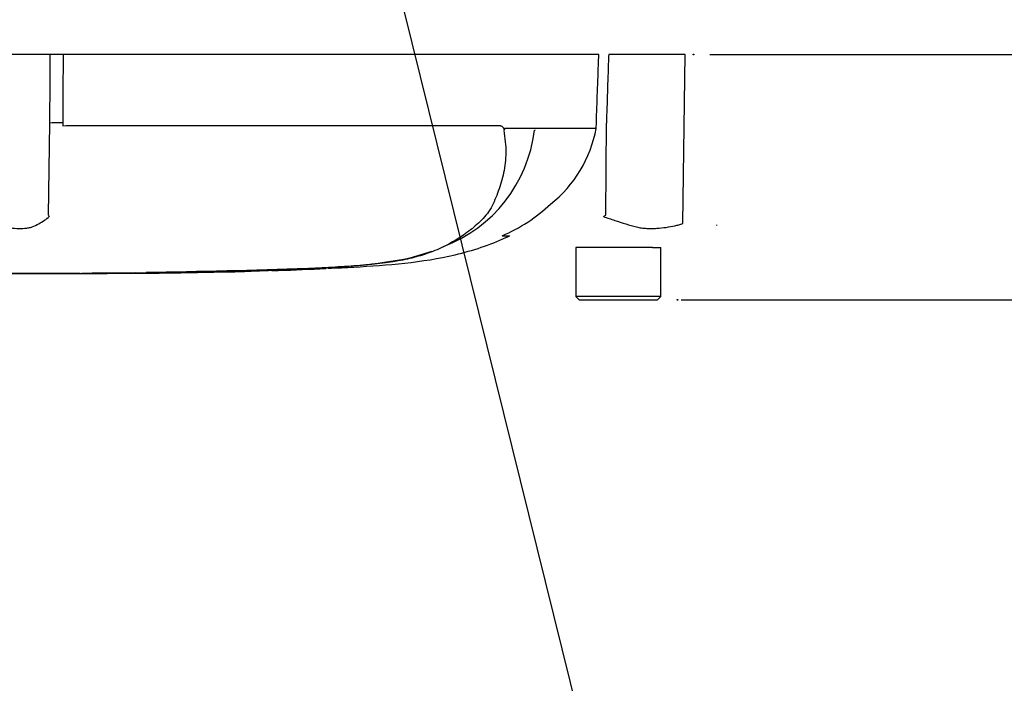
# Paper-space layout 'Sheet1' of a CAD drawing. Units: millimetres. Extents: x 0 to 3564, y 0 to 2520.
# Drawn here: x 1142 to 1293, y 1485 to 1586 of the extents above; entities that cross this region are included whole.
import ezdxf
from ezdxf.enums import TextEntityAlignment as Align
from ezdxf.lldxf.tags import DXFTag

# ---------------------------------------------------------------- set-up
doc = ezdxf.new("R2010")
doc.units = ezdxf.units.MM
doc.header["$LTSCALE"] = 6
for name, color, linetype in [('Default', 7, 'Continuous'), ('reference', 7, 'Continuous'), ('TSH-1', 7, 'Continuous'), ('visible', 7, 'Continuous')]:
    doc.layers.add(name, color=color, linetype=linetype)
doc.styles.add('SEACAD_Arial', font='arial.ttf')
tags = doc.linetypes.add('HIDDEN2', pattern=[4.7625, 3.175, -1.5875]).pattern_tags.tags
tags[6:7] = [DXFTag(74, 4), DXFTag(75, 0), DXFTag(340, '0'), DXFTag(46, 0.0), DXFTag(50, 0.0), DXFTag(44, 0.0), DXFTag(45, 0.0)]
tags[4:5] = [DXFTag(74, 4), DXFTag(75, 0), DXFTag(340, '0'), DXFTag(46, 0.0), DXFTag(50, 0.0), DXFTag(44, 0.0), DXFTag(45, 0.0)]
tags = doc.linetypes.add('PHANTOM2', pattern=[31.75, 15.875, -3.175, 3.175, -3.175, 3.175, -3.175]).pattern_tags.tags
tags[14:15] = [DXFTag(74, 4), DXFTag(75, 0), DXFTag(340, '0'), DXFTag(46, 0.0), DXFTag(50, 0.0), DXFTag(44, 0.0), DXFTag(45, 0.0)]
tags[12:13] = [DXFTag(74, 4), DXFTag(75, 0), DXFTag(340, '0'), DXFTag(46, 0.0), DXFTag(50, 0.0), DXFTag(44, 0.0), DXFTag(45, 0.0)]
tags[10:11] = [DXFTag(74, 4), DXFTag(75, 0), DXFTag(340, '0'), DXFTag(46, 0.0), DXFTag(50, 0.0), DXFTag(44, 0.0), DXFTag(45, 0.0)]
tags[8:9] = [DXFTag(74, 4), DXFTag(75, 0), DXFTag(340, '0'), DXFTag(46, 0.0), DXFTag(50, 0.0), DXFTag(44, 0.0), DXFTag(45, 0.0)]
tags[6:7] = [DXFTag(74, 4), DXFTag(75, 0), DXFTag(340, '0'), DXFTag(46, 0.0), DXFTag(50, 0.0), DXFTag(44, 0.0), DXFTag(45, 0.0)]
tags[4:5] = [DXFTag(74, 4), DXFTag(75, 0), DXFTag(340, '0'), DXFTag(46, 0.0), DXFTag(50, 0.0), DXFTag(44, 0.0), DXFTag(45, 0.0)]
doc.dimstyles.new('ISO-InstDr', dxfattribs={"dimtxt": 19.2, "dimasz": 26.88, "dimexe": 9.6, "dimexo": 9.6, "dimgap": 4.8, "dimtad": 1, "dimdec": 0, "dimzin": 0, "dimdsep": 46, "dimtxsty": 'SEACAD_Arial', "dimblk1": '_SE_FILLED', "dimblk2": '_SE_FILLED', "dimsah": 1, "dimcen": 9.6, "dimadec": 0, "dimazin": 0, "dimtfac": 0.5, "dimtofl": 0, "dimtmove": 0, "dimatfit": 3, "dimfxl": 1, "dimtzin": 0, "dimarcsym": 0})

# ---------------------------------------------------------------- blocks, each defined once
blk = doc.blocks.new('SE3')
at = {"layer": 'reference', "color": 7, "linetype": 'PHANTOM2'}
for p, q in [((1147.09, 1580.74), (1137.96, 1580.74)), ((1149.05, 1580.74), (1147.09, 1580.74)), ((1230.94, 1580.74), (1149.05, 1580.74)), ((1244.14, 1580.74), (1232.45, 1580.74)), ((1243.78, 1554.93), (1244.14, 1580.74)), ((1146.81, 1556.18), (1147.04, 1570.25)), ((1149.01, 1570.3), (1149.01, 1569.81)), ((1149.01, 1569.81), (1149.54, 1569.87)), ((1149.54, 1569.87), (1215.84, 1569.87)), ((1230.54, 1569.49), (1230.57, 1570.3)), ((1232, 1556.18), (1232.1, 1570.25)), ((1216.56, 1569.49), (1230.54, 1569.49)), ((1230.54, 1569.45), (1216.58, 1569.45)), ((1230.54, 1569.49), (1230.54, 1569.49)), ((1216.19, 1553.02), (1217.32, 1553.02)), ((1202.09, 1549.66), (1205.45, 1550.68)), ((1237.35, 1551.24), (1227.42, 1551.24)), ((1227.42, 1551.24), (1227.42, 1543.74)), ((1239.17, 1551.24), (1237.35, 1551.24)), ((1239.17, 1551.24), (1240.42, 1551.24)), ((1240.42, 1543.74), (1240.42, 1551.24)), ((1151.62, 1547.27), (1153.49, 1547.27)), ((1153.49, 1547.28), (1153.49, 1547.27)), ((1160.19, 1547.32), (1160.19, 1547.32)), ((1165.89, 1547.37), (1163.55, 1547.34)), ((1165.89, 1547.39), (1165.89, 1547.37)), ((1173.77, 1547.57), (1167.07, 1547.44)), ((1167.07, 1547.41), (1167.07, 1547.39)), ((1173.77, 1547.56), (1173.77, 1547.57)), ((1173.77, 1547.56), (1174.24, 1547.57)), ((1173.77, 1547.54), (1173.77, 1547.51)), ((1184.5, 1547.91), (1177.8, 1547.68)), ((1177.8, 1547.64), (1184.5, 1547.86)), ((1189.2, 1548.04), (1180.98, 1547.71)), ((1189.2, 1548.03), (1189.2, 1548.04)), ((1240.42, 1543.74), (1227.42, 1543.74)), ((1227.42, 1543.74), (1227.92, 1543.24)), ((1227.92, 1543.24), (1239.92, 1543.24)), ((1239.92, 1543.24), (1240.42, 1543.74))]:
    blk.add_line(p, q, dxfattribs=at)
for centre, radius, start, end in [((1199.49, 1571.77), 21.78, 290.7604, 353.0725), ((1217.22, 1568.46), 1.07, 133.7431, 140.1125), ((1222.13, 1568.54), 1.18, 144.4597, 149.2724), ((1211.78, 1572.85), 19.06, 308.2071, 349.7282), ((1206.33, 1576.2), 25.16, 292.9657, 313.2563), ((1132.47, 1547.07), 17, 31.5441, 32.4425), ((1149.97, 1687.53), 154.86, 301.8323, 301.9883), ((1185.09, 1638.71), 90.66, 270.8173, 280.809), ((1135.92, 3470.32), 1923.07, 268.73009, 271.26991), ((1139.14, 1139.04), 408.24, 89.5151, 90.787), ((1144.68, 2965.17), 1417.94, 270.62691, 270.85728), ((1135.92, 3105.05), 1557.8, 270.94996, 271.85629), ((1168.83, 1719.86), 172.41, 271.6434, 272.9818), ((1170.41, 1716.84), 169.37, 271.138, 272.5), ((1176.26, 1662.55), 114.94, 272.3559, 274.114), ((1176.96, 1676.72), 129.07, 271.7873, 273.3518)]:
    blk.add_arc(centre, radius, start, end, dxfattribs=at)
blk.add_ellipse((1149.35, 1570.21), major_axis=(-2.5, 0.01), ratio=0.035487, start_param=-1.43333, end_param=-0.388263, dxfattribs=at)
at = {"layer": 'reference', "color": 7, "linetype": 'Continuous'}
for points, knots in [([(1147.04, 1570.25), (1147.05, 1573.41), (1147.07, 1576.58), (1147.09, 1579.74), (1147.09, 1580.07), (1147.09, 1580.4), (1147.09, 1580.74)], [0, 0, 0, 0, 0.904625, 0.904625, 0.904625, 1, 1, 1, 1]), ([(1149.05, 1580.74), (1149.05, 1580.4), (1149.05, 1580.07), (1149.05, 1579.74), (1149.04, 1576.59), (1149.02, 1573.44), (1149.01, 1570.3)], [0, 0, 0, 0, 0.095792, 0.095792, 0.095792, 1, 1, 1, 1])]:
    blk.add_open_spline(points, degree=3, knots=knots, dxfattribs=at)
at = {"layer": 'reference', "color": 7, "linetype": 'PHANTOM2'}
for points, knots in [([(1230.57, 1570.3), (1230.68, 1573.44), (1230.79, 1576.59), (1230.9, 1579.74), (1230.92, 1580.07), (1230.93, 1580.4), (1230.94, 1580.74)], [0, 0, 0, 0, 0.904208, 0.904208, 0.904208, 1, 1, 1, 1]), ([(1232.45, 1580.74), (1232.43, 1580.4), (1232.42, 1580.07), (1232.41, 1579.74), (1232.31, 1576.58), (1232.2, 1573.41), (1232.1, 1570.25)], [0, 0, 0, 0, 0.095375, 0.095375, 0.095375, 1, 1, 1, 1]), ([(1215.84, 1569.87), (1215.9, 1569.87), (1215.97, 1569.85), (1216.1, 1569.79), (1216.16, 1569.74), (1216.25, 1569.65), (1216.27, 1569.62), (1216.31, 1569.56), (1216.32, 1569.54), (1216.35, 1569.5), (1216.36, 1569.47), (1216.38, 1569.43), (1216.4, 1569.42), (1216.43, 1569.41), (1216.45, 1569.41), (1216.5, 1569.44), (1216.53, 1569.46), (1216.56, 1569.49)], [0, 0, 0, 0, 0.25, 0.25, 0.5, 0.5, 0.625, 0.625, 0.6875, 0.6875, 0.75, 0.75, 0.8125, 0.8125, 0.875, 0.875, 1, 1, 1, 1]), ([(1216.4, 1569.14), (1216.62, 1567.96), (1216.73, 1566.83), (1216.71, 1564.67), (1216.59, 1563.63), (1216.18, 1561.67), (1215.9, 1560.74), (1215.42, 1559.41), (1215.25, 1558.98), (1214.89, 1558.13), (1214.7, 1557.7), (1214.01, 1556.47), (1213.42, 1555.8), (1212.16, 1554.59), (1211.49, 1554.04), (1209.38, 1552.5), (1207.85, 1551.61), (1205.39, 1550.56), (1204.54, 1550.26), (1202.8, 1549.73), (1201.92, 1549.51), (1199.1, 1548.94), (1196.89, 1548.69), (1193.2, 1548.4), (1191.93, 1548.32), (1189.33, 1548.16), (1187.99, 1548.09), (1185.29, 1547.97), (1183.94, 1547.91), (1181.24, 1547.81), (1179.89, 1547.76), (1178.54, 1547.72)], [0, 0, 0, 0, 0.0625, 0.0625, 0.125, 0.125, 0.1875, 0.1875, 0.21875, 0.21875, 0.25, 0.25, 0.3125, 0.3125, 0.375, 0.375, 0.5, 0.5, 0.5625, 0.5625, 0.625, 0.625, 0.75, 0.75, 0.8125, 0.8125, 0.875, 0.875, 0.9375, 0.9375, 1, 1, 1, 1]), ([(1216.58, 1569.45), (1216.59, 1569.45), (1216.59, 1569.43), (1216.58, 1569.41), (1216.58, 1569.4), (1216.57, 1569.36), (1216.56, 1569.34), (1216.53, 1569.29), (1216.5, 1569.25), (1216.48, 1569.23)], [0, 0, 0, 0, 0.125, 0.125, 0.25, 0.25, 0.5, 0.5, 1, 1, 1, 1]), ([(1137.69, 1554.93), (1137.94, 1554.82), (1138.19, 1554.74), (1138.5, 1554.65), (1138.56, 1554.63), (1138.69, 1554.6), (1138.75, 1554.59), (1138.94, 1554.56), (1139.07, 1554.54), (1139.68, 1554.42), (1140.16, 1554.34), (1141.55, 1554.15), (1142.41, 1554.12), (1143.41, 1554.2), (1143.6, 1554.22), (1143.98, 1554.29), (1144.16, 1554.35), (1144.69, 1554.54), (1145.02, 1554.7), (1145.63, 1555.04), (1145.92, 1555.22), (1146.47, 1555.58), (1146.72, 1555.77), (1146.95, 1555.96)], [0, 0, 0, 0, 0.0625, 0.0625, 0.078125, 0.078125, 0.09375, 0.09375, 0.125, 0.125, 0.25, 0.25, 0.5, 0.5, 0.5625, 0.5625, 0.625, 0.625, 0.75, 0.75, 0.875, 0.875, 1, 1, 1, 1]), ([(1231.65, 1555.96), (1232.23, 1555.77), (1232.81, 1555.58), (1233.95, 1555.21), (1234.51, 1555.02), (1235.61, 1554.68), (1236.15, 1554.52), (1236.95, 1554.33), (1237.22, 1554.27), (1237.61, 1554.21), (1237.74, 1554.2), (1238.01, 1554.18), (1238.14, 1554.17), (1238.53, 1554.16), (1238.79, 1554.15), (1239.3, 1554.16), (1239.55, 1554.16), (1240.29, 1554.2), (1240.77, 1554.26), (1241.69, 1554.39), (1242.13, 1554.48), (1242.77, 1554.61), (1242.98, 1554.66), (1243.29, 1554.73), (1243.39, 1554.76), (1243.58, 1554.84), (1243.68, 1554.88), (1243.78, 1554.93)], [0, 0, 0, 0, 0.125, 0.125, 0.25, 0.25, 0.375, 0.375, 0.4375, 0.4375, 0.46875, 0.46875, 0.5, 0.5, 0.5625, 0.5625, 0.625, 0.625, 0.75, 0.75, 0.875, 0.875, 0.9375, 0.9375, 0.96875, 0.96875, 1, 1, 1, 1]), ([(1189.54, 1548.07), (1191, 1548.13), (1194.66, 1548.31), (1201.36, 1548.75), (1209.07, 1549.96), (1214.59, 1551.71), (1217.09, 1552.93), (1217.3, 1553.03)], [0, 0, 0, 0, 0.140408, 0.414606, 0.689791, 0.977409, 1, 1, 1, 1]), ([(1142.59, 1547.26), (1142.23, 1547.26), (1141.86, 1547.26), (1141.14, 1547.26), (1140.77, 1547.26), (1139.69, 1547.26), (1138.96, 1547.26), (1137.56, 1547.25), (1136.86, 1547.25), (1135.68, 1547.25), (1135.22, 1547.25), (1134.46, 1547.25), (1134.23, 1547.25), (1133.89, 1547.24), (1133.79, 1547.24), (1133.65, 1547.24), (1133.59, 1547.24), (1133.56, 1547.24)], [0, 0, 0, 0, 0.0625, 0.0625, 0.125, 0.125, 0.25, 0.25, 0.375, 0.375, 0.5, 0.5, 0.625, 0.625, 0.75, 0.75, 0.8619746, 0.8619746, 0.8619746, 0.8619746]), ([(1142.59, 1547.27), (1142.96, 1547.27), (1143.34, 1547.27), (1144.08, 1547.27), (1144.44, 1547.27), (1145.18, 1547.27), (1145.55, 1547.27), (1146.28, 1547.27), (1146.65, 1547.27), (1147.36, 1547.28), (1147.71, 1547.28), (1148.39, 1547.28), (1148.71, 1547.28), (1149.15, 1547.28), (1149.29, 1547.28), (1149.55, 1547.28), (1149.67, 1547.28), (1149.89, 1547.28), (1150, 1547.28), (1150.21, 1547.28), (1150.32, 1547.28), (1150.59, 1547.28), (1150.73, 1547.28), (1150.97, 1547.28), (1151.07, 1547.28), (1151.31, 1547.27), (1151.41, 1547.27), (1151.55, 1547.27), (1151.61, 1547.27), (1151.66, 1547.27), (1151.66, 1547.27), (1151.65, 1547.27)], [0, 0, 0, 0, 0.0625, 0.0625, 0.125, 0.125, 0.1875, 0.1875, 0.25, 0.25, 0.3125, 0.3125, 0.375, 0.375, 0.40625, 0.40625, 0.4375, 0.4375, 0.46875, 0.46875, 0.5, 0.5, 0.5625, 0.5625, 0.625, 0.625, 0.75, 0.75, 0.875, 0.875, 1, 1, 1, 1]), ([(1151.65, 1547.27), (1151.66, 1547.27), (1151.66, 1547.27), (1151.61, 1547.27), (1151.55, 1547.27), (1151.4, 1547.27), (1151.31, 1547.27), (1151.06, 1547.27), (1150.96, 1547.27), (1150.72, 1547.27), (1150.57, 1547.27), (1150.29, 1547.27), (1150.19, 1547.27), (1149.98, 1547.27), (1149.87, 1547.27), (1149.64, 1547.27), (1149.52, 1547.27), (1149.26, 1547.27), (1149.12, 1547.27), (1148.67, 1547.27), (1148.35, 1547.27), (1147.68, 1547.27), (1147.33, 1547.27), (1146.61, 1547.26), (1146.25, 1547.26), (1145.53, 1547.26), (1145.16, 1547.26), (1144.43, 1547.26), (1144.07, 1547.26), (1143.33, 1547.26), (1142.96, 1547.26), (1142.59, 1547.26)], [0, 0, 0, 0, 0.125, 0.125, 0.25, 0.25, 0.375, 0.375, 0.4375, 0.4375, 0.5, 0.5, 0.53125, 0.53125, 0.5625, 0.5625, 0.59375, 0.59375, 0.625, 0.625, 0.6875, 0.6875, 0.75, 0.75, 0.8125, 0.8125, 0.875, 0.875, 0.9375, 0.9375, 1, 1, 1, 1]), ([(1160.19, 1547.35), (1158.91, 1547.33), (1157.62, 1547.32), (1156.33, 1547.31), (1155.38, 1547.31), (1154.44, 1547.3), (1153.49, 1547.3)], [0, 0, 0, 0, 0.575202, 0.575202, 0.575202, 1, 1, 1, 1]), ([(1153.49, 1547.28), (1154.37, 1547.29), (1155.26, 1547.29), (1156.14, 1547.3), (1157.49, 1547.3), (1158.84, 1547.31), (1160.19, 1547.32)], [0, 0, 0, 0, 0.396369, 0.396369, 0.396369, 1, 1, 1, 1]), ([(1163.55, 1547.34), (1163.1, 1547.34), (1162.67, 1547.33), (1161.87, 1547.32), (1161.51, 1547.32), (1160.89, 1547.32), (1160.63, 1547.31), (1160.37, 1547.31), (1160.31, 1547.31), (1160.22, 1547.31), (1160.19, 1547.31), (1160.19, 1547.31)], [0, 0, 0, 0, 0.25, 0.25, 0.5, 0.5, 0.75, 0.75, 0.875, 0.875, 1, 1, 1, 1]), ([(1160.2, 1547.31), (1160.48, 1547.31), (1161.71, 1547.32), (1164.13, 1547.35), (1166, 1547.37), (1167.07, 1547.39)], [0, 0, 0, 0, 0.10762, 0.575494, 1, 1, 1, 1])]:
    blk.add_open_spline(points, degree=3, knots=knots, dxfattribs=at)
for points in [[(1167.07, 1547.41), (1169.3, 1547.44), (1171.54, 1547.48), (1173.77, 1547.54)], [(1182.03, 1547.74), (1184.42, 1547.82), (1186.81, 1547.92), (1189.2, 1548.03)]]:
    blk.add_open_spline(points, degree=3, dxfattribs=at)
at = {"layer": 'visible', "color": 7, "linetype": 'HIDDEN2'}
blk.add_line((1249, 1554.6), (1249, 1554.72), dxfattribs=at)
for centre in [(1245.4, 1580.74), (1242.98, 1543.24)]:
    blk.add_circle(centre, 0.0617, dxfattribs=at)
blk = doc.blocks.new('SEANNOT_GROUP104')
at = {"layer": 'Default', "color": 7, "linetype": 'Continuous'}
blk.add_lwpolyline([(1230.43, 1469.36), (1183.31, 1659.74)], dxfattribs=at)
blk = doc.blocks.new('DMBLK6892')
at = {"layer": 'Default', "linetype": 'Continuous'}
for points in [[(1310.18, 1607.62), (1301.22, 1607.62), (1305.7, 1580.74)], [(1310.18, 1516.36), (1305.7, 1543.24), (1301.22, 1516.36)]]:
    blk.add_hatch(color=7, dxfattribs=at).paths.add_polyline_path(points)
at = {"layer": 'Default', "color": 7, "linetype": 'Continuous'}
for p, q in [((1305.7, 1580.74), (1305.7, 1695.02)), ((1247.89, 1580.74), (1315.3, 1580.74)), ((1243.52, 1543.24), (1315.3, 1543.24)), ((1305.7, 1489.48), (1305.7, 1543.24))]:
    blk.add_line(p, q, dxfattribs=at)
at = {"layer": 'Default', "color": 7, "linetype": 'Continuous', "style": 'SEACAD_Arial'}
for s, p in [(')', (1281.7, 1679.54)), ('1.48"', (1281.7, 1607.75)), ('38', (1258.66, 1607.75)), ('(', (1281.7, 1589.38))]:
    blk.add_text(s, height=19.2, rotation=90, dxfattribs=at).set_placement(p, align=Align.TOP_LEFT)
blk = doc.blocks.new('_SE_FILLED')
at = {"color": 0}
blk.add_line((0, 0), (-1, 0), dxfattribs=at)
blk.add_solid([(0, 0), (-1, -0.1665), (-1, 0.1665), (0, 0)], dxfattribs=at)

psp = doc.layouts.new('Sheet1')

# ---------------------------------------------------------------- block references
at = {"layer": 'Default'}
psp.add_blockref('SEANNOT_GROUP104', (0, 0), dxfattribs=at)
at = {"layer": 'TSH-1'}
psp.add_blockref('SE3', (0, 0), dxfattribs=at)

# ---------------------------------------------------------------- dimensions: what is measured, and where the dimension line sits
at = {"layer": 'Default', "color": 7, "linetype": 'Continuous'}
dim = psp.add_linear_dim(base=(1305.69901968, 1580.73711487), p1=(1233.92202238, 1543.23711487), p2=(1238.29247928, 1580.73711487), angle=90, text='\\A1;<>', dimstyle='ISO-InstDr', override={"dimpost": '\\X'}, dxfattribs=at)
dim.commit()
dim.dimension.update_dxf_attribs({"geometry": 'DMBLK6892', "text_midpoint": (1305.69901968, 1582.66287724), "dimtype": 160})

doc.saveas('drawing.dxf')
